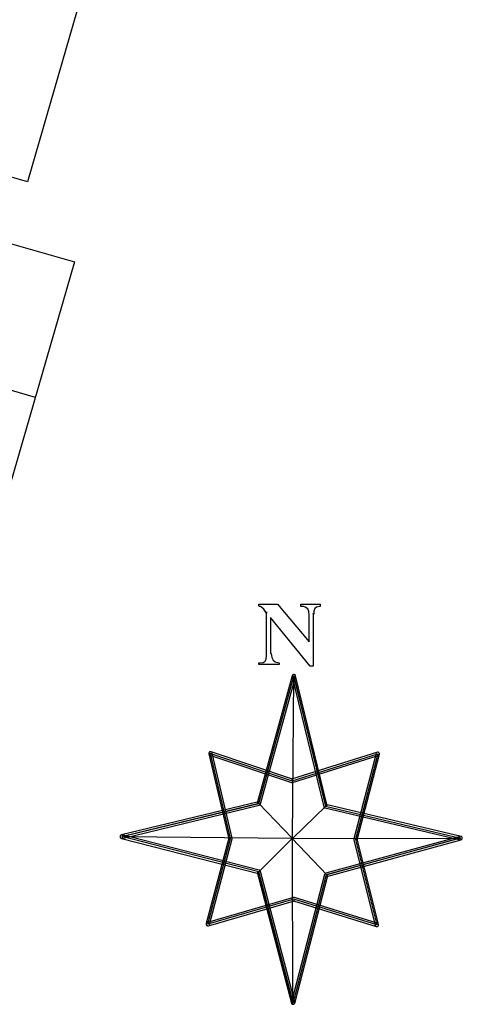
# Model space of a CAD drawing. Extents: x 179254 to 182699, y 1678321 to 1680965.
# Drawn here: x 180296 to 180571, y 1679484 to 1680096 of the extents above; entities that cross this region are included whole.
import ezdxf

# ---------------------------------------------------------------- set-up
doc = ezdxf.new("R2010")
doc.units = 0
doc.header["$MEASUREMENT"] = 0
doc.linetypes.add('LIN0', pattern=[0])
doc.layers.get('0').update_dxf_attribs({"linetype": 'LIN0'})
for name, color, linetype in [('DIVISA_PRANCHAS', 7, 'CONTINUOUS'), ('MF-PROJETO', 6, 'CONTINUOUS'), ('OCULTO', 8, 'CONTINUOUS')]:
    doc.layers.add(name, color=color, linetype=linetype)

# ---------------------------------------------------------------- blocks, each defined once
blk = doc.blocks.new('PRRO')
at = {"layer": 'DIVISA_PRANCHAS', "linetype": 'CONTINUOUS'}
for p, q in [((-349.2, 330.7), (456.8, 330.7)), ((-349.2, -243.3), (-349.2, 330.7)), ((456.8, 330.7), (456.8, -243.3)), ((281.8, 43.7), (281.8, -243.3)), ((456.8, 43.7), (281.8, 43.7)), ((456.8, -243.3), (-349.2, -243.3))]:
    blk.add_line(p, q, dxfattribs=at)
blk = doc.blocks.new('NORTE')
at = {"color": 7}
for points in [[(-0.735, 3.974), (-0.656, 3.983), (-0.607, 4.013), (-0.587, 4.052), (-0.578, 4.141), (-0.578, 5.127), (-0.578, 5.097), (-0.637, 5.186), (-0.686, 5.225), (-0.715, 5.245), (-0.735, 5.245), (-0.755, 5.265), (-0.755, 5.304), (-0.331, 5.304), (0.388, 4.447), (0.388, 5.058), (0.378, 5.137), (0.359, 5.196), (0.3, 5.235), (0.26, 5.245), (0.201, 5.245), (0.201, 5.304), (0.635, 5.304), (0.635, 5.245), (0.556, 5.235), (0.516, 5.206), (0.497, 5.146), (0.497, 5.077), (0.477, 5.097), (0.477, 3.895), (0.408, 3.895), (-0.489, 4.999), (-0.489, 4.181), (-0.469, 4.181), (-0.459, 4.092), (-0.43, 4.033), (-0.38, 3.993), (-0.292, 3.974), (-0.292, 3.934), (-0.755, 3.934), (-0.755, 3.974), (-0.735, 3.974), (-0.735, 3.974)], [(0.082, 3.658), (0.005, 3.658), (0.718, 0.713), (0.723, 0.704), (0.728, 0.694), (0.737, 0.689), (0.747, 0.684), (3.807, -0.039), (3.807, 0.039), (0.766, -0.795), (0.757, -0.8), (0.747, -0.805), (0.742, -0.814), (0.737, -0.824), (-0.014, -3.716), (0.063, -3.716), (-0.713, -0.752), (-0.718, -0.742), (-0.723, -0.733), (-0.733, -0.728), (-0.742, -0.723), (-3.846, 0.072), (-3.846, -0.005), (-0.742, 0.747), (-0.733, 0.752), (-0.723, 0.757), (-0.718, 0.766), (-0.713, 0.776), (0.082, 3.658), (0.005, 3.677), (-0.79, 0.795), (-0.761, 0.824), (-3.865, 0.072), (-3.875, 0.067), (-3.885, 0.063), (-3.889, 0.053), (-3.894, 0.043), (-3.894, 0.024), (-3.889, 0.014), (-3.885, 0.005), (-3.875, 0), (-3.865, -0.005), (-0.761, -0.8), (-0.79, -0.771), (-0.014, -3.735), (-0.01, -3.745), (-0.005, -3.754), (0.005, -3.759), (0.014, -3.764), (0.034, -3.764), (0.043, -3.759), (0.053, -3.754), (0.058, -3.745), (0.063, -3.735), (0.814, -0.843), (0.786, -0.872), (3.827, -0.039), (3.836, -0.034), (3.851, -0.019), (3.856, -0.01), (3.856, 0.01), (3.851, 0.019), (3.836, 0.034), (3.827, 0.039), (0.766, 0.761), (0.795, 0.733), (0.082, 3.677), (0.077, 3.687), (0.072, 3.697), (0.063, 3.701), (0.053, 3.706), (0.034, 3.706), (0.024, 3.701), (0.014, 3.697), (0.01, 3.687), (0.005, 3.677), (0.082, 3.658), (0.082, 3.658)], [(0.043, 3.668), (0.757, 0.723), (3.817, 0), (0.776, -0.834), (0.024, -3.725), (-0.752, -0.761), (-3.856, 0.034), (-0.752, 0.786), (0.043, 3.668), (0.043, 3.668)], [(0.043, 3.648), (0.766, 0.723), (0.014, -0.01), (0.043, 3.648), (0.043, 3.648)], [(-1.807, 1.928), (-1.86, 1.88), (-0.014, 1.258), (0.01, 1.258), (1.952, 1.87), (1.904, 1.918), (1.398, -0.019), (1.398, -0.039), (1.88, -1.976), (1.928, -1.928), (0.053, -1.345), (0.034, -1.345), (-1.913, -1.909), (-1.865, -1.957), (-1.354, -0.019), (-1.354, 0), (-1.807, 1.928), (-1.884, 1.909), (-1.431, -0.019), (-1.431, 0), (-1.942, -1.937), (-1.942, -1.957), (-1.937, -1.966), (-1.933, -1.976), (-1.923, -1.981), (-1.913, -1.986), (-1.894, -1.986), (0.053, -1.422), (0.034, -1.422), (1.909, -2.005), (1.928, -2.005), (1.937, -2), (1.947, -1.995), (1.952, -1.986), (1.957, -1.976), (1.957, -1.957), (1.475, -0.019), (1.475, -0.039), (1.981, 1.899), (1.981, 1.918), (1.976, 1.928), (1.962, 1.942), (1.952, 1.947), (1.933, 1.947), (-0.01, 1.335), (0.014, 1.335), (-1.831, 1.957), (-1.856, 1.957), (-1.865, 1.952), (-1.88, 1.937), (-1.884, 1.928), (-1.884, 1.909), (-1.807, 1.928), (-1.807, 1.928)], [(-1.846, 1.918), (0, 1.296), (1.942, 1.909), (1.436, -0.029), (1.918, -1.966), (0.043, -1.383), (-1.904, -1.947), (-1.393, -0.01), (-1.846, 1.918), (-1.846, 1.918)], [(-3.832, 0.034), (0, 0), (-0.752, 0.786), (-3.832, 0.034), (-3.832, 0.034)], [(3.798, 0), (0.786, -0.834), (0, -0.01), (3.798, 0), (3.798, 0)], [(0, -0.01), (0.014, -3.754), (-0.752, -0.761), (0, -0.01), (0, -0.01)]]:
    blk.add_lwpolyline(points, dxfattribs=at)

msp = doc.modelspace()

# ---------------------------------------------------------------- block references
at = {"layer": 'MF-PROJETO', "color": 0, "ltscale": 3, "xscale": 27.42615624768066, "yscale": 27.42615624768066, "zscale": 27.42615624768066}
msp.add_blockref('NORTE', (180464.77748, 1679587.30006), dxfattribs=at)
at = {"layer": 'OCULTO', "linetype": 'CONTINUOUS', "xscale": 0.5, "yscale": 0.5, "zscale": 0.5, "rotation": 73.85978137410983}
for p in [(180232.11523, 1680196.68611), (180149.24788, 1679759.699)]:
    msp.add_blockref('PRRO', p, dxfattribs=at)

doc.saveas('drawing.dxf')
